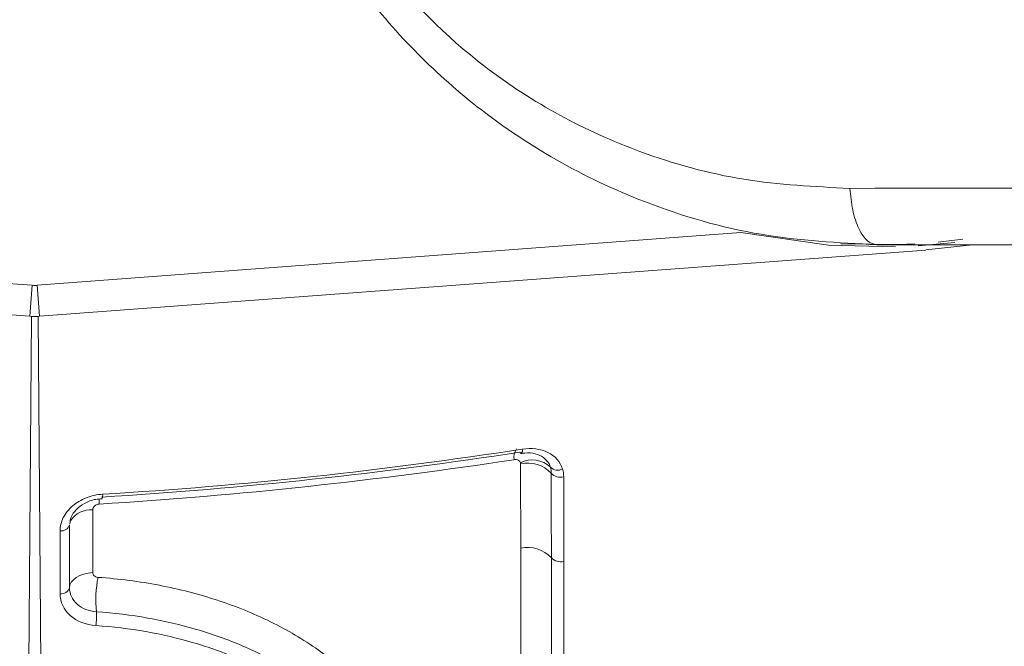
# Model space of a CAD drawing. Units: inches. Extents: x 0.5 to 16.5, y 0.2 to 10.8.
# Drawn here: x 7.1 to 7.2, y 8.3 to 8.4 of the extents above; entities that cross this region are included whole.
import ezdxf

# ---------------------------------------------------------------- set-up
doc = ezdxf.new("R2010")
doc.units = ezdxf.units.IN
doc.header["$MEASUREMENT"] = 0
doc.layers.add('LAYER_1', color=5, linetype='Continuous')
doc.styles.add('SLDTEXTSTYLE0', font='TXT', dxfattribs={"width": 0.75})
doc.dimstyles.new('SLDDIMSTYLE7', dxfattribs={"dimtxt": 0.125, "dimasz": 0.1, "dimexe": 0, "dimexo": 0.0625, "dimgap": 0.03125, "dimtad": 0, "dimtih": 1, "dimtoh": 1, "dimlfac": 6, "dimrnd": 1e-09, "dimzin": 4, "dimdsep": 46, "dimtxsty": 'SLDTEXTSTYLE0', "dimsah": 1, "dimcen": 0.09, "dimadec": 0, "dimazin": 1, "dimtfac": 1, "dimtmove": 0, "dimatfit": 0, "dimfxl": 0, "dimfrac": 2, "dimtolj": 1, "dimtzin": 12, "dimarcsym": 0})

# ---------------------------------------------------------------- blocks, each defined once
blk = doc.blocks.new('_D_9')
at = {"layer": 'LAYER_1'}
for p, q in [((6.30388609411983, 8.582545139946305), (6.30388609411983, 8.732545139946305)), ((7.003798730545683, 8.582545139946305), (6.25388609411983, 8.582545139946305)), ((5.843382063879016, 8.49921180661297), (6.353886094119829, 8.49921180661297)), ((6.30388609411983, 7.778728668109305), (6.30388609411983, 8.49921180661297)), ((6.42888609411983, 7.778728668109305), (6.30388609411983, 7.778728668109305)), ((6.595377693325807, 7.778728649776185), (6.570030470722418, 7.778728649776185)), ((6.570030470722418, 7.778728649776185), (6.570030470722418, 7.580117529148799)), ((6.981893893466014, 7.778728649776185), (7.007241116069402, 7.778728649776185)), ((7.007241116069402, 7.778728649776185), (7.007241116069402, 7.580117529148799)), ((6.570030470722418, 7.580117529148799), (6.595377693325807, 7.580117529148799)), ((7.007241116069402, 7.580117529148799), (6.981893893466014, 7.580117529148799))]:
    blk.add_line(p, q, dxfattribs=at)
for points in [[(6.30388609411983, 8.582545139946305), (6.32888609411983, 8.682545139946305), (6.278886094119829, 8.682545139946305)], [(6.30388609411983, 8.49921180661297), (6.278886094119829, 8.39921180661297), (6.32888609411983, 8.39921180661297)]]:
    blk.add_solid(points, dxfattribs=at)
at = {"layer": 'LAYER_1', "char_height": 0.125, "attachment_point": 1, "style": 'SLDTEXTSTYLE0'}
for s, insert in [('.50', (6.622547827474932, 7.96520934443435, -0.3995275208934284)), ('12.7', (6.627061721580042, 7.741250996620295, -0.3995275208934284))]:
    blk.add_mtext(s, dxfattribs=dict(at, insert=insert))

msp = doc.modelspace()

# ---------------------------------------------------------------- linework, layer by layer
at = {"color": 8, "linetype": 'Continuous', "lineweight": 15}
for p, q in [((6.948097501718562, 8.396401631771989), (7.053395070026334, 8.388527948906734)), ((7.054202391065032, 8.388527948906734), (7.167327925094014, 8.39698697216075)), ((7.203017765054459, 8.395920357589146), (7.199070789977296, 8.395469336847984)), ((7.05302223319404, 8.383541869014024), (7.053395070026334, 8.388527948906734)), ((7.054575227874496, 8.383541869319318), (7.054202391065032, 8.388527948906734)), ((7.052839306879376, 8.327647525835886), (7.05325848787725, 8.383528630230588)), ((7.054338906987225, 8.383537458951096), (7.054758154211991, 8.32764752583587))]:
    msp.add_line(p, q, dxfattribs=at)
at = {"color": 7, "linetype": 'Continuous', "lineweight": 15}
for p, q in [((7.204585877362572, 8.395034492864582), (7.197067721290973, 8.394199876974273)), ((7.054575227897326, 8.383541869014024), (7.197067948413098, 8.394196839589123)), ((6.940088374793612, 8.391986559618802), (7.05302223319404, 8.383541869014024)), ((7.057871475747462, 8.338953372199152), (7.057864269056221, 8.34906251274015)), ((7.059382354809117, 8.35003359867343), (7.059382186813037, 8.339928017151506))]:
    msp.add_line(p, q, dxfattribs=at)
at = {"color": 7, "linetype": 'Continuous', "lineweight": 15, "flags": 128}
for points in [[(7.167327925094014, 8.39698697216075), (7.181402982193301, 8.394962373108108), (7.192181463049473, 8.394712138345724)], [(7.195851183358294, 8.394880868935118), (7.197027812231398, 8.394962373108108), (7.201723878478857, 8.39542107431514)], [(7.063124991985844, 8.352464944817841), (7.063114467185062, 8.345757699820586), (7.063109302902297, 8.342367907814513)], [(7.063109302902297, 8.342367907814513), (7.062365885696098, 8.342279968959371), (7.061661618950937, 8.342113555205644), (7.061019812881829, 8.341874174608922), (7.06046171034537, 8.341569750322211), (7.060005783731765, 8.341210358350986), (7.059667123555324, 8.34080789405192), (7.059456938980168, 8.340375678413704), (7.059382186813037, 8.339928017151506)]]:
    msp.add_lwpolyline(points, dxfattribs=at)
at = {"color": 8, "linetype": 'Continuous', "lineweight": 15, "flags": 128}
for points in [[(7.195259163174539, 8.395177669463262), (7.192802808966504, 8.395064030465823), (7.183432258079114, 8.395162856107664)], [(7.064158448182244, 8.353367330773006), (7.064165916919197, 8.353936121695241), (7.064177161200929, 8.35422849763985)]]:
    msp.add_lwpolyline(points, dxfattribs=at)
at = {"color": 7, "linetype": 'Continuous', "lineweight": 15}
for centre, radius, start, end in [((6.900814723170092, 8.809546351508843), 0.6677579407132833, 283.4578065434372, 321.5597279142611), ((7.132105170415293, 8.36180443000216), 0.00030530360489187, 195.5653596839912, 252.1440060092801), ((7.133781893273576, 8.35619628513364), 0.004261578875656351, 46.58935353939869, 116.4154754242), ((7.133081627421008, 8.354776356572616), 0.005181373010668886, 43.29702097096645, 103.0231252171597), ((7.137885812380488, 8.360538972035622), 0.001713461346745196, 226.6934318048408, 296.8511280475797), ((7.138363059004433, 8.35976387233461), 0.002082854021538763, 223.5185482186215, 283.435789407647), ((7.058039896076115, 8.350460101973239), 0.001408581028753765, 262.8375128265179, 342.3747862330658), ((7.133089064762131, 8.341249029811749), 0.005147234048866037, 42.85367511462353, 102.9083371181776), ((7.138373892915607, 8.346161734149318), 0.002068318476516741, 223.0505727283162, 283.2932108616655), ((7.082878799684621, 8.337915639090701), 0.01926063104225839, 168.9835078341997, 185.5063692154673), ((7.058044306330823, 8.340343615154161), 0.001400944640056199, 262.9135280050539, 342.7431620208778), ((7.056027640506695, 8.335330601704266), 0.007714676127294609, 348.9837331932474, 5.48088138215033)]:
    msp.add_arc(centre, radius, start, end, dxfattribs=at)
at = {"color": 8, "linetype": 'Continuous', "lineweight": 15}
for centre, radius, start, end in [((7.132944332729682, 8.360959258731377), 0.002113712205525749, 142.9203881973915, 192.3480623933948), ((7.131532219602684, 8.362005243279107), 0.0006864751294898699, 314.2874264006185, 17.33786783530542), ((7.063559844724707, 8.354738498536575), 0.001158353769124146, 336.6195038794064, 10.85286370028386), ((7.062863664532244, 8.34850178815532), 0.003971763181471928, 86.22742244137689, 146.9283635529717)]:
    msp.add_arc(centre, radius, start, end, dxfattribs=at)
at = {"color": 7, "linetype": 'Continuous', "lineweight": 15}
msp.add_ellipse((7.053798730545682, 8.393932864771562), major_axis=(0, 0.005419986820351497), ratio=0.9993874240297322, start_param=3.067001562092264, end_param=3.216183745087663, dxfattribs=at)
for points, knots in [([(7.189215397212349, 8.395045139946305), (7.182990633135447, 8.395366740807086), (7.170352543376556, 8.396019684516256), (7.152995968017177, 8.401045100000355), (7.137418009570207, 8.408354853044807), (7.124801103858485, 8.416894409899273), (7.113973602565636, 8.426741908892271), (7.105122198051921, 8.437223365601518), (7.097634058436742, 8.448938012260397), (7.090309441234734, 8.464689183383687), (7.086288985415699, 8.480068813791291), (7.085448220691495, 8.490503201523206), (7.085202697970377, 8.49355028377509)], [0, 0, 0, 0, 0.1226309611760291, 0.2489766801464593, 0.348851602715138, 0.4513222078515837, 0.5337184395700079, 0.61820498719142, 0.7007645926075049, 0.7859221453029525, 0.9374843212339671, 1, 1, 1, 1]), ([(7.091651799794279, 8.489021065504783), (7.091842930924936, 8.48639210927382), (7.092491941212475, 8.477465150941557), (7.095936621891189, 8.464181416939857), (7.102450309962275, 8.450529348730377), (7.11128348141305, 8.437040478946216), (7.123518761351272, 8.424924185323428), (7.138132424623403, 8.415500122797884), (7.152104495981338, 8.409235743349187), (7.167794733519839, 8.404933931905054), (7.179175562303123, 8.404382780617183), (7.184867574255179, 8.404107127606517)], [0, 0, 0, 0, 0.0621009616703378, 0.2108717865651512, 0.2927501069646407, 0.3746411743295268, 0.5391731450524552, 0.6414366222500154, 0.7438146762890737, 0.8718713766570565, 1, 1, 1, 1]), ([(7.184867574255178, 8.404107127606517), (7.227923447318953, 8.404129708290073), (7.313932626785266, 8.404174815866023), (7.44670155030445, 8.4038071156638), (7.581218557568285, 8.403312297351409), (7.71721833242885, 8.40272946976367), (7.854268800387284, 8.402148493737583), (7.992137330189327, 8.401735488905711), (8.130810182228721, 8.401807548593023), (8.223847207859846, 8.402953784514862), (8.270379736908316, 8.40352707515875)], [0, 0, 0, 0, 0.1255758295766104, 0.2508525154440077, 0.3760263360980152, 0.5013200525888567, 0.6259324440442946, 0.7505133106154905, 0.8752190695882717, 1, 1, 1, 1]), ([(7.189215397212348, 8.395045139946305), (7.188706265435402, 8.39516805434719), (7.187653110145992, 8.395422306698546), (7.186262732575132, 8.397467728555087), (7.185228174423651, 8.400476499983125), (7.184985089792812, 8.402923946913845), (7.184867574255178, 8.404107127606517)], [0, 0, 0, 0, 0.2417173336476171, 0.5000000000000048, 0.7582826663523785, 1, 1, 1, 1]), ([(8.271228389454874, 8.395045139946305), (8.241772573196002, 8.395045139946305), (8.182715841595149, 8.395045139946305), (8.093927786436184, 8.395045139946305), (8.005106099278702, 8.395045139946305), (7.916363785250787, 8.395045139946305), (7.828383514498166, 8.395045139946305), (7.740676666324366, 8.395045139946305), (7.650647764776338, 8.395045139946305), (7.558452434652978, 8.395045139946305), (7.464183481495466, 8.395045139946305), (7.370910414488408, 8.395045139946305), (7.278836819819491, 8.395045139946305), (7.218982938172099, 8.395045139946305), (7.189215397212348, 8.395045139946305)], [0, 0, 0, 0, 0.0791740615665248, 0.1587381338405581, 0.2395435559211561, 0.3195797120904677, 0.3998563679488246, 0.4796354697696911, 0.5601353135207494, 0.6482276917492011, 0.7358257878077527, 0.8244219836352624, 0.9126785824090853, 1, 1, 1, 1]), ([(7.05302223319404, 8.383541869014024), (7.053151536652137, 8.383533413712629), (7.0536685706235, 8.383499604268362), (7.054186686242442, 8.383523756751876), (7.054575227897326, 8.383541869014024)], [0, 0, 0, 0, 0.2500869676998674, 1, 1, 1, 1]), ([(7.131811063827334, 8.361722505609702), (7.120771026901123, 8.360022780744975), (7.109631042905408, 8.358559770468958), (7.087181969254559, 8.356144038992133), (7.075894650476355, 8.355194740195254), (7.064545568233094, 8.354502764532313)], [0, 0, 0, 0, 0.5, 0.5, 1, 1, 1, 1]), ([(7.064697480115886, 8.354956602115589), (7.076085468361032, 8.355643251720968), (7.087411085783385, 8.356592718640242), (7.109935531657047, 8.35901990028304), (7.121112159270968, 8.36049414463453), (7.132187504082831, 8.36220981686852)], [0, 0, 0, 0, 0.4999999999999999, 0.4999999999999999, 1, 1, 1, 1]), ([(7.132019888989953, 8.361474776397767), (7.132212222359231, 8.361514157066722), (7.133004408831052, 8.361676358942114), (7.134317262678779, 8.36149673381362), (7.135595966604763, 8.360982809924822), (7.13601441259771, 8.36043268498256), (7.136195518835625, 8.360194587210435)], [0, 0, 0, 0, 0.1031457514836435, 0.4248387539710435, 0.751066347346723, 1, 1, 1, 1]), ([(7.132187504082831, 8.36220981686852), (7.133675396608725, 8.362440305032745), (7.135126611797204, 8.362255441420412), (7.137467217662592, 8.361106665816571), (7.138307607149434, 8.360161788087156), (7.138659738085282, 8.3590102507431)], [0, 0, 0, 0, 0.5, 0.5, 1, 1, 1, 1]), ([(7.130879518020366, 8.360507241581281), (7.119924882709793, 8.358845915519343), (7.108876122366427, 8.357410240369632), (7.086620012714675, 8.355022694710232), (7.075413466985188, 8.354072393297134), (7.064158448182244, 8.353367330773006)], [0, 0, 0, 0, 0.4999999999999999, 0.4999999999999999, 1, 1, 1, 1]), ([(7.131886014455547, 8.360012919517594), (7.131862425277824, 8.360090195307484), (7.131823553262201, 8.360162950365623), (7.131772218269505, 8.360226462224418), (7.131711850381429, 8.360301149617596), (7.131632482085913, 8.360365036735532), (7.131541438549865, 8.360412869385978), (7.13144920629776, 8.360461326566647), (7.1313423301677, 8.36049475585481), (7.131230166608028, 8.36051060988211), (7.131118355056099, 8.360526414154032), (7.130998132204371, 8.360525230024495), (7.130879518020366, 8.360507241581281)], [0, 0, 0, 0, 4.71701776073444e-05, 4.71701776073444e-05, 4.71701776073444e-05, 0.0001028595208256618, 0.0001028595208256618, 0.0001028595208256618, 0.0001592709685005437, 0.0001592709685005437, 0.0001592709685005437, 0.0002154860480009798, 0.0002154860480009798, 0.0002154860480009798, 0.0002154860480009798]), ([(7.131939214104123, 8.346266186558163), (7.131935358544165, 8.348503316925767), (7.131931361989673, 8.350740850200888), (7.131927212784833, 8.352978842299708), (7.131922983151549, 8.35526021577637), (7.131918594903278, 8.357542066133135), (7.131914034533087, 8.35982446048634)], [7.757919228897728e-18, 7.757919228897728e-18, 7.757919228897728e-18, 7.757919228897728e-18, 0.001268779301823418, 0.001268779301823418, 0.001268779301823418, 0.002562152711849642, 0.002562152711849642, 0.002562152711849642, 0.002562152711849642]), ([(7.136862466202848, 8.344749809713571), (7.136860969160029, 8.34699201247843), (7.13685941581666, 8.349234730435809), (7.136857801129295, 8.351478029725797), (7.136856157691992, 8.353761271558266), (7.136854450712727, 8.356045115801807), (7.1368526742995, 8.35832964121019)], [0, 0, 0, 0, 0.001270000068482767, 0.001270000068482767, 0.001270000068482767, 0.002562612843763362, 0.002562612843763362, 0.002562612843763362, 0.002562612843763362]), ([(7.138847021583433, 8.357738024093218), (7.138847647357226, 8.354593178026327), (7.138848228798242, 8.351449726809165), (7.138848772481777, 8.348307457720564), (7.138849012366006, 8.3469210247166), (7.138849244883372, 8.345534822187068), (7.138849470526673, 8.344148833939135)], [0, 0, 0, 0, 0.001778277079348462, 0.001778277079348462, 0.001778277079348462, 0.002562888981055124, 0.002562888981055124, 0.002562888981055124, 0.002562888981055124]), ([(7.057864269056221, 8.349062512740149), (7.057863735657081, 8.349791775387251), (7.058041593462714, 8.350516897395464), (7.058728544044616, 8.35188922862978), (7.059237251120298, 8.352527761840081), (7.060498508473677, 8.353611636018819), (7.06126057266619, 8.354063244565081), (7.062902339967381, 8.354704752763825), (7.063797369294305, 8.354902329075687), (7.064697480115886, 8.354956602115589)], [0, 0, 0, 0, 0.25, 0.25, 0.5, 0.5, 0.75, 0.75, 1, 1, 1, 1]), ([(7.059451701750846, 8.350174329485087), (7.059479367520884, 8.350536211224371), (7.059538611886711, 8.351311156368483), (7.060394070280695, 8.35251808489504), (7.061763399083901, 8.353542768884937), (7.063277320086966, 8.354165306396453), (7.064271905359406, 8.354200793812868), (7.064629092478523, 8.354213538469748)], [0, 0, 0, 0, 0.197815369175143, 0.4236081656844471, 0.6404057331126186, 0.8708582925975789, 1, 1, 1, 1]), ([(7.064158448182244, 8.353367330773006), (7.064042428597278, 8.3533600628099), (7.063924806453787, 8.353336376301627), (7.063815444936614, 8.35329829981454), (7.063705787030949, 8.353260120133633), (7.063601368980366, 8.353206410450708), (7.063510891073591, 8.353141712489895), (7.063420368835373, 8.353076982829034), (7.063341278129476, 8.352999460500547), (7.063280137382048, 8.352915608235147), (7.063219163355427, 8.352831984621147), (7.063174355305371, 8.352739766832068), (7.063149376945209, 8.352646535288981), (7.063133313709558, 8.352586579381667), (7.063125088652512, 8.352525346823526), (7.063124991985837, 8.352464944817841)], [2.168404344971009e-18, 2.168404344971009e-18, 2.168404344971009e-18, 2.168404344971009e-18, 5.33315278994748e-05, 5.33315278994748e-05, 5.33315278994748e-05, 0.0001068075012738583, 0.0001068075012738583, 0.0001068075012738583, 0.000160305796016201, 0.000160305796016201, 0.000160305796016201, 0.0002136512577037411, 0.0002136512577037411, 0.0002136512577037411, 0.000247671208719451, 0.000247671208719451, 0.000247671208719451, 0.000247671208719451]), ([(7.131995189471334, 8.305584029611635), (7.131992772935998, 8.30781999349417), (7.131990265179033, 8.310056129842355), (7.131987658234125, 8.31229246586632), (7.131977230452598, 8.321237811587423), (7.131965253762366, 8.330186267443837), (7.131951014042296, 8.339140204499898), (7.131947237144905, 8.341515117865203), (7.131943308585543, 8.34389042562522), (7.131939214104123, 8.346266186558163)], [0, 0, 0, 0, 0.00127000000843557, 0.00127000000843557, 0.00127000000843557, 0.006350001884770102, 0.006350001884770102, 0.006350001884770102, 0.00769740486143765, 0.00769740486143765, 0.00769740486143765, 0.00769740486143765]), ([(7.136883900307457, 8.30402062071612), (7.136881136279523, 8.310802434886517), (7.1368780411108, 8.317586441989626), (7.136874507559346, 8.324373681831581), (7.136872875158615, 8.32750919447905), (7.13687114921639, 8.330645401634868), (7.13686931771418, 8.333782433803373), (7.136867184044415, 8.337437024366068), (7.136864907910375, 8.341092734389827), (7.136862466202848, 8.344749809713571)], [7.757919228897728e-18, 7.757919228897728e-18, 7.757919228897728e-18, 7.757919228897728e-18, 0.003848820426097027, 0.003848820426097027, 0.003848820426097027, 0.005626866287281811, 0.005626866287281811, 0.005626866287281811, 0.007698260380702015, 0.007698260380702015, 0.007698260380702015, 0.007698260380702015]), ([(7.138849470526673, 8.344148833939135), (7.138850066283265, 8.340489466999996), (7.138850598414505, 8.336831587051474), (7.138851078131439, 8.333174933364035), (7.138851489905838, 8.330036173257138), (7.138851862304969, 8.326898317102748), (7.138852200582114, 8.323761226451168), (7.138852932816624, 8.316970681874423), (7.138853501717304, 8.310183702141396), (7.138853983664482, 8.303399177569162)], [9.813077866773595e-18, 9.813077866773595e-18, 9.813077866773595e-18, 9.813077866773595e-18, 0.00207157832384354, 0.00207157832384354, 0.00207157832384354, 0.003849757945553226, 0.003849757945553226, 0.003849757945553226, 0.007698805060363002, 0.007698805060363002, 0.007698805060363002, 0.007698805060363002]), ([(7.063109302902297, 8.342367907814513), (7.063109161970846, 8.342274487270023), (7.063128782231236, 8.34218101367068), (7.063166615106461, 8.342095150765994), (7.063204353276348, 8.342009502798057), (7.063261246580711, 8.341929096407165), (7.063332691056629, 8.341860564591197), (7.063404111712753, 8.341792055623934), (7.06349203355283, 8.34173354384091), (7.063589239357818, 8.341689896163052), (7.063686754204105, 8.341646109718427), (7.063796306991609, 8.341616079331708), (7.063908783977271, 8.341602315644911), (7.063930077093044, 8.341599710029417), (7.063951537311453, 8.341597663696302), (7.063973099317209, 8.341596182768425)], [2.168404344971009e-19, 2.168404344971009e-19, 2.168404344971009e-19, 2.168404344971009e-19, 5.306134481329128e-05, 5.306134481329128e-05, 5.306134481329128e-05, 0.000105989738100041, 0.000105989738100041, 0.000105989738100041, 0.0001589033999945419, 0.0001589033999945419, 0.0001589033999945419, 0.0002119918100718902, 0.0002119918100718902, 0.0002119918100718902, 0.000221903687390219, 0.000221903687390219, 0.000221903687390219, 0.000221903687390219]), ([(7.063973099317209, 8.341596182768425), (7.067339179897313, 8.34136499265442), (7.070625095692112, 8.340940880445215), (7.077041757421641, 8.339714094119651), (7.080190666391379, 8.338903268865014), (7.086164458989496, 8.33693952884416), (7.08900707205299, 8.335785742337512), (7.093059295121884, 8.333792815346671), (7.094374602013237, 8.333084606754062), (7.096933144211784, 8.331577010117197), (7.098178052977143, 8.330775790432172), (7.101741473489651, 8.328272953611437), (7.103911617722011, 8.326460967264898), (7.106865389103524, 8.323523305658039), (7.107799499437137, 8.322507319945668), (7.10956499307968, 8.320399169120472), (7.110399632171545, 8.319302003819738), (7.114259818589042, 8.313686162610125), (7.116369167007785, 8.308805305683123), (7.117478510554728, 8.303508686517446)], [0, 0, 0, 0, 0.1250000000000005, 0.1250000000000005, 0.2500000000000009, 0.2500000000000009, 0.3750000000000014, 0.3750000000000014, 0.4375000000000018, 0.4375000000000018, 0.5000000000000021, 0.5000000000000021, 0.6250000000000032, 0.6250000000000032, 0.6875000000000033, 0.6875000000000033, 0.7500000000000036, 0.7500000000000036, 1, 1, 1, 1]), ([(7.059382186813037, 8.339928017151506), (7.059382170229521, 8.338938333005466), (7.059819894847573, 8.337999836244729), (7.061402313920651, 8.336586465001902), (7.062502209058205, 8.336150205617026), (7.063707046099323, 8.336067458198416)], [0, 0, 0, 0, 0.5000000000000001, 0.5000000000000001, 1, 1, 1, 1]), ([(7.063600158076594, 8.333856422134938), (7.062008153461103, 8.333965664025063), (7.060550393430828, 8.334541492110942), (7.058454459104372, 8.336406111295565), (7.057872384434225, 8.337645526029528), (7.057871475747462, 8.338953372199152)], [0, 0, 0, 0, 0.5, 0.5, 1, 1, 1, 1]), ([(7.063707046099323, 8.336067458198416), (7.069352736632006, 8.335680036546185), (7.074720115367932, 8.334731577013283), (7.082375859075878, 8.332486504960096), (7.084873557217942, 8.331592508108608), (7.089638459431582, 8.329542421141912), (7.091915342479007, 8.32838377365138), (7.094063914025811, 8.327098426475496)], [0, 0, 0, 0, 0.4999999999999996, 0.4999999999999996, 0.7499999999999998, 0.7499999999999998, 1, 1, 1, 1]), ([(7.093247255504712, 8.325104869482724), (7.091145574867576, 8.326360321312562), (7.088931867204855, 8.327485197053182), (7.08428229591914, 8.329484348706224), (7.081839420676164, 8.330358539725367), (7.074357673953156, 8.33255174634134), (7.069113805942603, 8.333478080697661), (7.063600158076595, 8.333856422134938)], [0, 0, 0, 0, 0.2499999999999997, 0.2499999999999997, 0.4999999999999993, 0.4999999999999993, 1, 1, 1, 1])]:
    msp.add_open_spline(points, degree=3, knots=knots, dxfattribs=at)
at = {"color": 8, "linetype": 'Continuous', "lineweight": 15}
for points, knots in [([(7.055242442552811, 8.165096217080865), (7.072539732270663, 8.169625285117771), (7.107612694605421, 8.178808679468045), (7.158788022795415, 8.198115950735568), (7.209209248549151, 8.22175878125403), (7.257876288401968, 8.249987133224938), (7.302211875985155, 8.281085298160049), (7.341912395305889, 8.313920649070525), (7.377206373833396, 8.348211879351908), (7.402368223465031, 8.375364350116383), (7.414824411468943, 8.391846619498425), (7.417241637586876, 8.395045139946303)], [0, 0, 0, 0, 0.1227161626142054, 0.2488262276599211, 0.374935931989467, 0.5047862672453632, 0.6346367215097817, 0.7463949921653069, 0.8581535835591821, 0.9724735318342641, 1, 1, 1, 1]), ([(7.422703448614096, 8.395045139946301), (7.419801400073698, 8.39121797800104), (7.407001716538394, 8.374338018532477), (7.381214481159826, 8.346415730177135), (7.345421980412044, 8.311659740345439), (7.305299012703152, 8.27852817832687), (7.261298148335267, 8.247645309759667), (7.212927927446427, 8.219351218079476), (7.161831708565879, 8.195104740040053), (7.109396145246149, 8.175139568130282), (7.073615238425419, 8.165670669030984), (7.056224904099207, 8.161068568758262)], [0, 0, 0, 0, 0.03252723995754354, 0.1434636161104211, 0.2569044664258186, 0.3703452951703561, 0.4954959869704353, 0.6206466593438275, 0.7494326147873156, 0.8782185532098131, 1, 1, 1, 1]), ([(7.136710546196578, 8.359292096266561), (7.136611125045729, 8.359631188826318), (7.136507867477723, 8.359983366132157), (7.136235816782249, 8.360228696713218), (7.136225709048976, 8.360237811691118)], [0, 0, 0, 0, 0.9628461406622946, 1, 1, 1, 1])]:
    msp.add_open_spline(points, degree=3, knots=knots, dxfattribs=at)
at = {"color": 7, "linetype": 'Continuous', "lineweight": 15}
for points in [[(7.131914034533115, 8.359824460486342), (7.131913905241722, 8.35988916881796), (7.131904351896721, 8.359952847892044), (7.131886014455548, 8.360012919517596)], [(7.1368526742995, 8.35832964121019), (7.136852330430007, 8.358662766360421), (7.136804867130453, 8.358983571964774), (7.136710546196496, 8.35929209626653)], [(7.138659738085288, 8.359010250743085), (7.138784042888987, 8.35860374961258), (7.138846934223928, 8.358177052228896), (7.138847021583468, 8.357738024093223)]]:
    msp.add_open_spline(points, degree=3, dxfattribs=at)

# ---------------------------------------------------------------- dimensions: what is measured, and where the dimension line sits
at = {"layer": 'LAYER_1'}
dim = msp.add_linear_dim(base=(6.303886094119829, 8.582545139946305), p1=(5.793382063879016, 8.49921180661297), p2=(7.053798730545682, 8.582545139946305), angle=90.0000000000002, dimstyle='SLDDIMSTYLE7', dxfattribs=at)
dim.commit()
dim.dimension.update_dxf_attribs({"geometry": '_D_9', "text_midpoint": (6.303886094119829, 7.778728668109302), "dimtype": 160})

doc.saveas('drawing.dxf')
